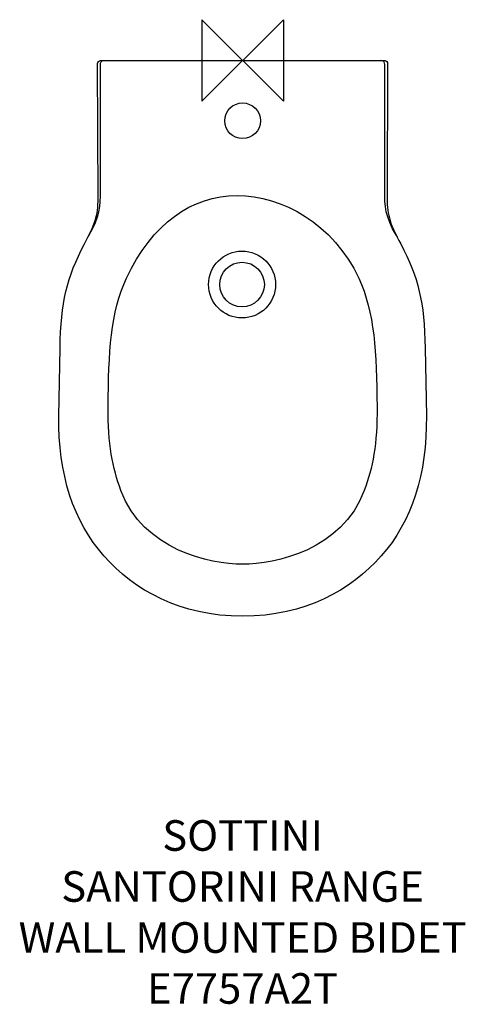
# Model space of a CAD drawing. Units: millimetres. Extents: x -218 to 218, y -925 to 40.
import ezdxf

# ---------------------------------------------------------------- set-up
doc = ezdxf.new("R2010")
doc.units = ezdxf.units.MM
doc.header["$MEASUREMENT"] = 0
for name, color, linetype in [('DETAIL', 2, 'Continuous'), ('ORIGIN', 6, 'Continuous'), ('Text', 7, 'Continuous')]:
    doc.layers.add(name, color=color, linetype=linetype)
doc.styles.add('Fastrack', font='simplex.shx')

# ---------------------------------------------------------------- blocks, each defined once
blk = doc.blocks.new('ORIGIN')
at = {"layer": 'ORIGIN'}
blk.add_lwpolyline([(-20, 20), (-20, -20), (20, 20), (20, -20)], close=True, dxfattribs=at)

msp = doc.modelspace()

# ---------------------------------------------------------------- linework, layer by layer
at = {"layer": 'DETAIL'}
for centre, major_axis in [((0.0001, -59.1385), (0, 17.5046)), ((-0.56, -219.6785), (0, 32.8196)), ((-0.56, -219.6785), (0, 21.8511))]:
    msp.add_ellipse(centre, major_axis=major_axis, ratio=1, dxfattribs=at)
for points, knots in [([(0, 0), (0, 0), (-139.3124, 0.0782), (-139.3124, 0.0782), (-139.3124, 0.0782), (-140.6966, 0.0782), (-142.0088, -1.5641), (-142.0038, -2.8279), (-142.0038, -2.8279), (-142.0038, -2.8279), (-141.5714, -135.0093), (-141.5714, -135.0093), (-141.5714, -135.0093), (-141.4671, -152.461), (-144.9141, -161.0657), (-154.8672, -179.8594), (-154.8672, -179.8594), (-172.2561, -212.6966), (-177.987, -236.9796), (-178.7773, -281.9911), (-178.7773, -281.9911), (-178.7773, -281.9911), (-179.9552, -348.8663), (-179.9552, -348.8663), (-179.9552, -348.8663), (-180.9419, -405.0304), (-165.5883, -452.1105), (-135.8729, -485.7449), (-135.8729, -485.7449), (-106.16, -519.3793), (-61.163, -544.921), (0, -544.921), (0, -544.921), (61.1631, -544.921), (106.16, -519.3793), (135.8729, -485.7449), (135.8729, -485.7449), (165.5884, -452.1105), (180.942, -405.0304), (179.9553, -348.8663), (179.9553, -348.8663), (179.9553, -348.8663), (178.7773, -281.9911), (178.7773, -281.9911), (178.7773, -281.9911), (177.987, -236.9796), (172.2561, -212.6966), (154.8673, -179.8594), (154.8673, -179.8594), (144.9141, -161.0657), (141.4671, -152.461), (141.5715, -135.0093), (141.5715, -135.0093), (141.5715, -135.0093), (142.0039, -2.8279), (142.0039, -2.8279), (142.0039, -2.8279), (142.0089, -1.5641), (140.6967, 0.0782), (139.3125, 0.0782), (139.3125, 0.0782), (139.3125, 0.0782), (0, 0), (0, 0)], [0, 0, 0, 0, 0.0625, 0.0625, 0.0625, 0.0625, 0.125, 0.125, 0.125, 0.125, 0.1875, 0.1875, 0.1875, 0.1875, 0.25, 0.25, 0.25, 0.25, 0.3125, 0.3125, 0.3125, 0.3125, 0.375, 0.375, 0.375, 0.375, 0.4375, 0.4375, 0.4375, 0.4375, 0.5, 0.5, 0.5, 0.5, 0.5625, 0.5625, 0.5625, 0.5625, 0.625, 0.625, 0.625, 0.625, 0.6875, 0.6875, 0.6875, 0.6875, 0.75, 0.75, 0.75, 0.75, 0.8125, 0.8125, 0.8125, 0.8125, 0.875, 0.875, 0.875, 0.875, 0.9375, 0.9375, 0.9375, 0.9375, 1, 1, 1, 1]), ([(-150.6325, -171.7466), (-139.5311, -152.297), (-139.1509, -143.3492), (-139.1484, -127.401), (-139.1484, -127.401), (-139.1484, -127.401), (-139.1484, -4.0716), (-139.1484, -4.0716), (-139.1484, -4.0716), (-139.1484, -1.9475), (-139.0937, 0.0782), (-135.0901, 0.0504)], [0, 0, 0, 0, 0.33333333, 0.33333333, 0.33333333, 0.33333333, 0.66666667, 0.66666667, 0.66666667, 0.66666667, 1, 1, 1, 1]), ([(150.6325, -171.7466), (139.5312, -152.297), (139.1509, -143.3492), (139.1485, -127.401), (139.1485, -127.401), (139.1485, -127.401), (139.1485, -4.0716), (139.1485, -4.0716), (139.1485, -4.0716), (139.1485, -1.9475), (139.0938, 0.0782), (135.0901, 0.0504)], [0, 0, 0, 0, 0.33333333, 0.33333333, 0.33333333, 0.33333333, 0.66666667, 0.66666667, 0.66666667, 0.66666667, 1, 1, 1, 1]), ([(0, -494.0116), (32.0552, -494.0116), (97.5052, -479.9352), (119.1974, -421.637), (119.1974, -421.637), (127.3783, -399.6446), (131.9443, -375.8384), (131.6794, -339.5729), (131.6794, -339.5729), (131.2859, -286.0626), (129.298, -247.1483), (113.698, -213.4307), (113.698, -213.4307), (89.1199, -160.3089), (38.4829, -132.2899), (-5.4716, -132.2899), (-5.4716, -132.2899), (-49.4261, -132.2899), (-89.1199, -160.3089), (-113.698, -213.4307), (-113.698, -213.4307), (-129.298, -247.1483), (-131.2858, -286.0626), (-131.6794, -339.5729), (-131.6794, -339.5729), (-131.9443, -375.8384), (-127.3783, -399.6446), (-119.1973, -421.637), (-119.1973, -421.637), (-97.5051, -479.9352), (-32.0552, -494.0116), (0, -494.0116)], [0, 0, 0, 0, 0.125, 0.125, 0.125, 0.125, 0.25, 0.25, 0.25, 0.25, 0.375, 0.375, 0.375, 0.375, 0.5, 0.5, 0.5, 0.5, 0.625, 0.625, 0.625, 0.625, 0.75, 0.75, 0.75, 0.75, 0.875, 0.875, 0.875, 0.875, 1, 1, 1, 1])]:
    msp.add_open_spline(points, degree=3, knots=knots, dxfattribs=at)

# ---------------------------------------------------------------- block references
at = {"layer": 'ORIGIN', "xscale": 1.999999999999998, "yscale": 2, "zscale": 2}
msp.add_blockref('ORIGIN', (0.0001, 0), dxfattribs=at)

# ---------------------------------------------------------------- texts
at = {"layer": 'Text', "insert": (0, -744.921), "char_height": 30, "width": 2237.2895, "attachment_point": 2, "style": 'Fastrack'}
msp.add_mtext('SOTTINI\\PSANTORINI RANGE\\PWALL MOUNTED BIDET\\PE7757A2T', dxfattribs=at)

doc.saveas('drawing.dxf')
